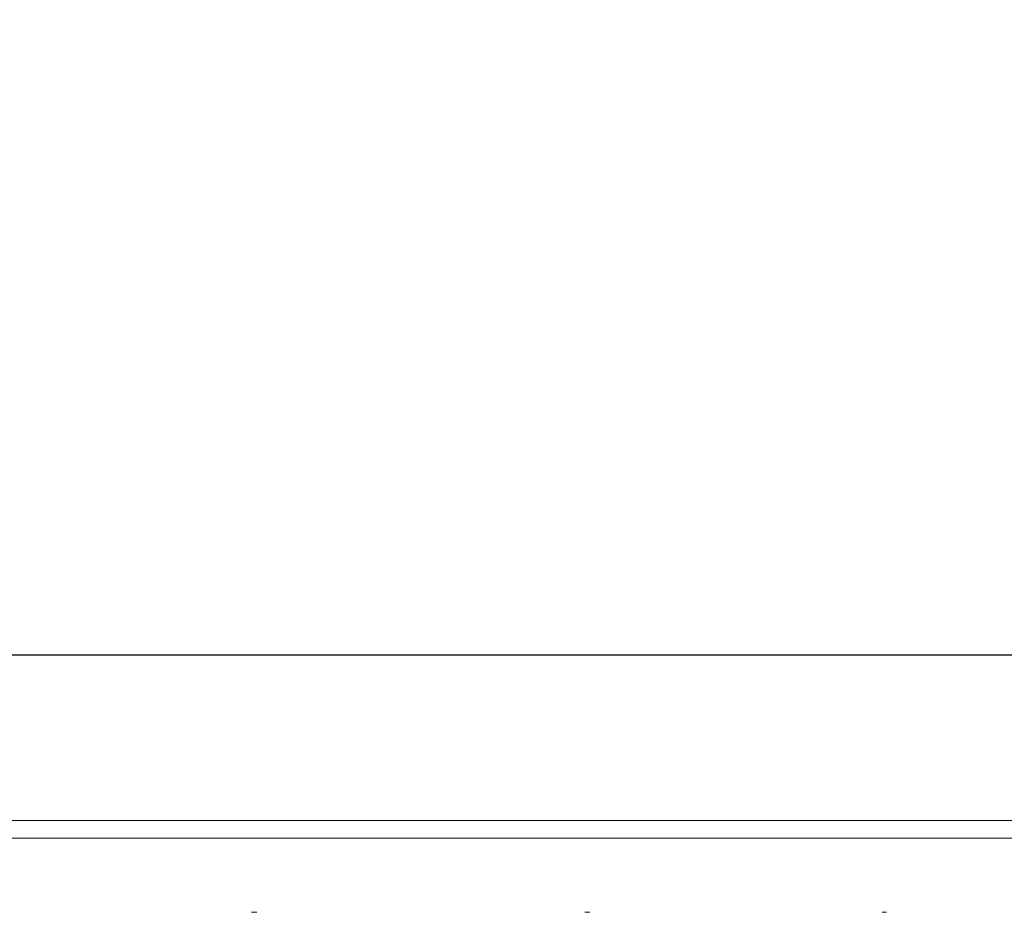
# Model space of a CAD drawing. Units: millimetres. Extents: x 898 to 1311, y 3 to 283.
# Drawn here: x 1121 to 1122, y 88 to 88 of the extents above; entities that cross this region are included whole.
import ezdxf

# ---------------------------------------------------------------- set-up
doc = ezdxf.new("R2010")
doc.units = ezdxf.units.MM
doc.header["$PDSIZE"] = -1
doc.layers.add('DIMENSIONS', color=7, linetype='Continuous')
doc.styles.get("Standard").update_dxf_attribs({"font": 'arial.ttf'})
doc.dimstyles.new('ISO-25 - ab', dxfattribs={"dimtxt": 3, "dimasz": 2.5, "dimexe": 1.25, "dimexo": 0.625, "dimtad": 1, "dimdec": 0, "dimlfac": 20, "dimrnd": 5, "dimzin": 1, "dimtxsty": 'Standard', "dimcen": 2.5, "dimadec": 0, "dimazin": 0, "dimtfac": 1, "dimtdec": 0, "dimtmove": 0, "dimatfit": 3, "dimfxl": 1, "dimlwd": 15, "dimlwe": 15, "dimarcsym": 0})

# ---------------------------------------------------------------- blocks, each defined once
blk = doc.blocks.new('*D29')
at = {"layer": 'Defpoints', "color": 0, "lineweight": 15, "transparency": 16777216}
for p in [(1123.72285, 123.69122), (1156.3599, 123.69122), (1120.16907, 86.54227)]:
    blk.add_point(p, dxfattribs=at)
at = {"layer": 'DIMENSIONS', "color": 0, "lineweight": 15, "transparency": 16777216}
for p, q in [((1124.34785, 123.69122), (1157.6099, 123.69122)), ((1156.3599, 89.04227), (1156.3599, 121.19122)), ((1120.79407, 86.54227), (1157.6099, 86.54227))]:
    blk.add_line(p, q, dxfattribs=at)
for points in [[(1155.94323, 121.19122), (1156.77657, 121.19122), (1156.3599, 123.69122)], [(1155.94323, 89.04227), (1156.77657, 89.04227), (1156.3599, 86.54227)]]:
    blk.add_solid(points, dxfattribs=at)
at = {"layer": 'DIMENSIONS', "color": 0, "lineweight": 15, "transparency": 16777216, "insert": (1153.81232, 105.11675), "char_height": 3, "attachment_point": 5, "rotation": 90}
blk.add_mtext('745 [29,3"]', dxfattribs=at)
blk = doc.blocks.new('*D31')
at = {"layer": 'Defpoints', "color": 0, "lineweight": 15, "transparency": 16777216}
for p in [(1137.76191, 165.33122), (1168.7725, 165.33122), (1120.43364, 86.54361)]:
    blk.add_point(p, dxfattribs=at)
at = {"layer": 'DIMENSIONS', "color": 0, "lineweight": 15, "transparency": 16777216}
for p, q in [((1138.38691, 165.33122), (1170.0225, 165.33122)), ((1168.7725, 89.04361), (1168.7725, 162.83122)), ((1121.05864, 86.54361), (1170.0225, 86.54361))]:
    blk.add_line(p, q, dxfattribs=at)
for points in [[(1168.35583, 162.83122), (1169.18917, 162.83122), (1168.7725, 165.33122)], [(1168.35583, 89.04361), (1169.18917, 89.04361), (1168.7725, 86.54361)]]:
    blk.add_solid(points, dxfattribs=at)
at = {"layer": 'DIMENSIONS', "color": 0, "lineweight": 15, "transparency": 16777216, "insert": (1166.22492, 125.93742), "char_height": 3, "attachment_point": 5, "rotation": 90}
blk.add_mtext('1575 [62,0"]', dxfattribs=at)
blk = doc.blocks.new('*D32')
at = {"layer": 'Defpoints', "color": 0, "lineweight": 15, "transparency": 16777216}
for p in [(1122.67086, 89.1666), (1009.07086, 88.77505), (1122.67086, 72.39532)]:
    blk.add_point(p, dxfattribs=at)
at = {"layer": 'DIMENSIONS', "color": 0, "lineweight": 15, "transparency": 16777216}
for p, q in [((1122.67086, 88.5416), (1122.67086, 71.14532)), ((1009.07086, 88.15005), (1009.07086, 71.14532)), ((1011.57086, 72.39532), (1120.17086, 72.39532))]:
    blk.add_line(p, q, dxfattribs=at)
for points in [[(1011.57086, 72.81199), (1011.57086, 71.97865), (1009.07086, 72.39532)], [(1120.17086, 72.81199), (1120.17086, 71.97865), (1122.67086, 72.39532)]]:
    blk.add_solid(points, dxfattribs=at)
at = {"layer": 'DIMENSIONS', "color": 0, "lineweight": 15, "transparency": 16777216, "insert": (1065.87086, 74.9429), "char_height": 3, "attachment_point": 5}
blk.add_mtext('2270 [89,4"]', dxfattribs=at)

msp = doc.modelspace()

# ---------------------------------------------------------------- linework, layer by layer
at = {"color": 7, "linetype": 'Continuous', "lineweight": 15}
for p, q in [((1120.07131, 87.80908), (1122.49631, 87.80908)), ((1120.07131, 87.80872), (1122.49631, 87.80872)), ((1120.07131, 87.65872), (1122.49631, 87.65872)), ((1120.94129, 87.57536), (1120.94613, 87.57536)), ((1121.24346, 87.57536), (1121.24786, 87.57536)), ((1121.51304, 87.57536), (1121.51688, 87.57536))]:
    msp.add_line(p, q, dxfattribs=at)
at = {"color": 8, "linetype": 'Continuous', "lineweight": 15}
msp.add_line((1121.98919, 87.64254), (1118.35288, 87.64254), dxfattribs=at)

# ---------------------------------------------------------------- dimensions: what is measured, and where the dimension line sits
at = {"layer": 'DIMENSIONS', "lineweight": 15}
for base, p1, p2, picture, middle in [((1168.7725, 165.33122), (1120.43364, 86.54361), (1137.76191, 165.33122), '*D31', (1166.22492, 125.93742)), ((1156.3599, 123.69122), (1120.16907, 86.54227), (1123.72285, 123.69122), '*D29', (1153.81232, 105.11675))]:
    dim = msp.add_linear_dim(base=base, p1=p1, p2=p2, angle=90, dimstyle='ISO-25 - ab', dxfattribs=at)
    dim.commit()
    dim.dimension.update_dxf_attribs({"geometry": picture, "text_midpoint": middle})
dim = msp.add_linear_dim(base=(1122.67086, 72.39532), p1=(1009.07086, 88.77505), p2=(1122.67086, 89.1666), dimstyle='ISO-25 - ab', dxfattribs=at)
dim.commit()
dim.dimension.update_dxf_attribs({"geometry": '*D32', "text_midpoint": (1065.87086, 74.9429)})

doc.saveas('drawing.dxf')
